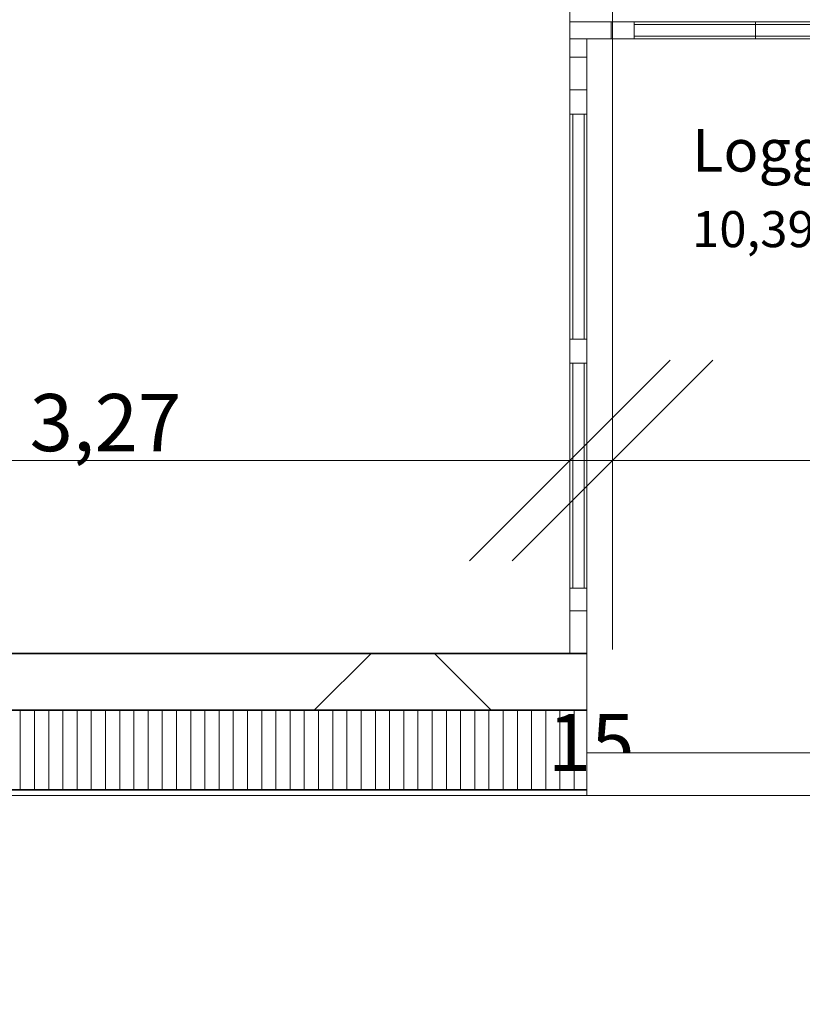
# Model space of a CAD drawing. Units: millimetres. Extents: x -2729 to 13507, y -8167 to 1443.
# Drawn here: x 5705 to 5980, y -6916 to -6569 of the extents above; entities that cross this region are included whole.
import ezdxf
from ezdxf.xclip import XClip

# ---------------------------------------------------------------- set-up
doc = ezdxf.new("R2010")
doc.units = ezdxf.units.MM
doc.header["$LTSCALE"] = 33.3
doc.header["$XCLIPFRAME"] = 0
doc.set_wipeout_variables(frame=1)
doc.header["$PDMODE"] = 1
doc.header["$PDSIZE"] = -2
for name, color, linetype, lineweight in [('Bemaßung', 7, 'Continuous', 9), ('CBauteil-Aussenwand', 7, 'Continuous', 9), ('CBauteil-Brüstung', 7, 'Continuous', 9), ('CBauteil-Fenster-Gla', 7, 'Continuous', 9), ('CBauteil-Fenster-Obj', 7, 'Continuous', 9), ('CBauteil-Fenster-Rah', 7, 'Continuous', 9), ('CKonstruktion-Beton', 7, 'Continuous', 35), ('CKonstruktion-Daemmu', 7, 'Continuous', 18), ('CKonstruktion-Kerami', 7, 'Continuous', 9), ('Keine', 7, 'Continuous', 9), ('VRaum-Beschriftung', 7, 'Continuous', 9), ('VRaum-Objekt', 7, 'Continuous', 9)]:
    doc.layers.add(name, color=color, linetype=linetype, lineweight=lineweight)
doc.styles.add('ArialNarrow', font='ARIALN.TTF')
doc.styles.add('AvenirNextCondensed', font='txt')
doc.styles.add('AvenirNextCondensedM', font='txt')
doc.styles.add('UniversLTStd47CnLt', font='txt')
doc.dimstyles.new('SIA_DIN1356mitTF', dxfattribs={"dimtxt": 149.37934, "dimasz": 70.622666, "dimexe": 66.6, "dimexo": 99.9, "dimgap": 8.325, "dimtad": 1, "dimdec": 8, "dimtxsty": 'AvenirNextCondensedM', "dimblk": 'VW_SLASH-1', "dimblk1": 'VW_SLASH-1', "dimblk2": 'VW_SLASH-1', "dimcen": 0, "dimdle": 66.6, "dimadec": 8, "dimazin": 0, "dimtfac": 1, "dimtdec": 8, "dimtix": 1, "dimtmove": 0, "dimatfit": 0, "dimldrblk": 'VW_FILLEDARROW-1', "dimfxl": 499.5, "dimfxlon": 1, "dimfrac": 2, "dimtolj": 1, "dimarcsym": 0})

# ---------------------------------------------------------------- blocks, each defined once
blk = doc.blocks.new('Gruppe-18')
at = {"layer": 'Keine', "color": 17, "lineweight": 50, "flags": 128}
blk.add_lwpolyline([(12266.2198, -7004.0737), (12266.2198, -7004.0737, -0.295604), (5101.568, -6588.0907), (5101.568, -6588.0907), (3338.1338, -5234.9459)], format="xyb", dxfattribs=at)
blk = doc.blocks.new('_Grenzen(3D)')
at = {"layer": 'Bemaßung', "color": 7}
blk.add_blockref('Gruppe-18', (0, 0), dxfattribs=at)
blk = doc.blocks.new('Gruppe-2896')
at = {"layer": 'CBauteil-Fenster-Gla'}
for points in [[(5921.08, -6571), (6006.9, -6571), (6006.9, -6571), (5921.08, -6571), (5921.08, -6571)], [(5921.08, -6571), (5921.08, -6575), (5921.08, -6575), (5921.08, -6571), (5921.08, -6571)], [(6006.9, -6571), (6006.9, -6575), (5921.08, -6575), (5921.08, -6571), (6006.9, -6571)], [(5921.08, -6571), (5921.08, -6575), (6006.9, -6575), (6006.9, -6571), (5921.08, -6571)], [(5921.08, -6575), (6006.9, -6575), (6006.9, -6575), (5921.08, -6575), (5921.08, -6575)], [(5899.5, -6681.75), (5899.5, -6602.52), (5899.5, -6602.52), (5899.5, -6681.75), (5899.5, -6681.75)], [(5899.5, -6602.52), (5903.5, -6602.52), (5903.5, -6681.75), (5899.5, -6681.75), (5899.5, -6602.52)], [(5899.5, -6602.52), (5903.5, -6602.52), (5903.5, -6602.52), (5899.5, -6602.52), (5899.5, -6602.52)], [(5899.5, -6681.75), (5903.5, -6681.75), (5903.5, -6602.52), (5899.5, -6602.52), (5899.5, -6681.75)], [(5903.5, -6681.75), (5903.5, -6602.52), (5903.5, -6602.52), (5903.5, -6681.75), (5903.5, -6681.75)], [(5899.5, -6681.75), (5903.5, -6681.75), (5903.5, -6681.75), (5899.5, -6681.75), (5899.5, -6681.75)], [(5899.5, -6769.47), (5899.5, -6690.25), (5899.5, -6690.25), (5899.5, -6769.47), (5899.5, -6769.47)], [(5899.5, -6690.25), (5903.5, -6690.25), (5903.5, -6769.47), (5899.5, -6769.47), (5899.5, -6690.25)], [(5899.5, -6690.25), (5903.5, -6690.25), (5903.5, -6690.25), (5899.5, -6690.25), (5899.5, -6690.25)], [(5899.5, -6769.47), (5903.5, -6769.47), (5903.5, -6690.25), (5899.5, -6690.25), (5899.5, -6769.47)], [(5903.5, -6769.47), (5903.5, -6690.25), (5903.5, -6690.25), (5903.5, -6769.47), (5903.5, -6769.47)], [(5899.5, -6769.47), (5903.5, -6769.47), (5903.5, -6769.47), (5899.5, -6769.47), (5899.5, -6769.47)]]:
    blk.add_lwpolyline(points, dxfattribs=at)
at = {"layer": 'CBauteil-Fenster-Rah'}
for points in [[(6109.65, -6570), (6109.65, -6570), (5913, -6570), (5913, -6570), (6109.65, -6570), (6109.65, -6570), (5898.5, -6570), (5898.5, -6570), (6109.65, -6570)], [(5898.5, -6570), (5898.5, -6576), (6109.65, -6576), (6109.65, -6570), (5898.5, -6570)], [(5898.5, -6570), (5898.5, -6576), (5898.5, -6576), (5898.5, -6570), (5898.5, -6570)], [(6109.65, -6570), (6109.65, -6576), (5898.5, -6576), (5898.5, -6570), (6109.65, -6570)], [(5913, -6570), (5913, -6576), (6109.65, -6576), (6109.65, -6570), (5913, -6570)], [(5913, -6570), (5913, -6576), (5913, -6576), (5913, -6570), (5913, -6570)], [(6109.65, -6570), (6109.65, -6576), (5913, -6576), (5913, -6570), (6109.65, -6570)], [(5913, -6570), (5913, -6570), (5963.89, -6570), (5963.89, -6570), (5921.08, -6570), (5921.08, -6570), (5963.89, -6570), (5963.89, -6570), (5913, -6570)], [(5963.89, -6570), (5963.89, -6576), (5913, -6576), (5913, -6570), (5963.89, -6570)], [(5913, -6570), (5913, -6576), (5963.89, -6576), (5963.89, -6570), (5913, -6570)], [(5913, -6570), (5913, -6576), (5913, -6576), (5913, -6570), (5913, -6570)], [(5921.08, -6570), (5921.08, -6576), (5963.89, -6576), (5963.89, -6570), (5921.08, -6570)], [(5921.08, -6570), (5921.08, -6576), (5921.08, -6576), (5921.08, -6570), (5921.08, -6570)], [(5963.89, -6570), (5963.89, -6576), (5921.08, -6576), (5921.08, -6570), (5963.89, -6570)], [(5963.89, -6570), (5963.89, -6576), (5963.89, -6576), (5963.89, -6570), (5963.89, -6570)], [(5963.89, -6570), (5963.89, -6576), (5963.89, -6576), (5963.89, -6570), (5963.89, -6570)], [(5963.89, -6570), (5963.89, -6570), (6006.87, -6570), (6006.87, -6570), (5963.89, -6570), (5963.89, -6570), (6060.12, -6570), (6060.12, -6570), (6015.42, -6570), (6015.42, -6570), (6060.12, -6570), (6060.12, -6570), (5963.89, -6570)], [(6060.12, -6570), (6060.12, -6576), (5963.89, -6576), (5963.89, -6570), (6060.12, -6570)], [(5963.89, -6570), (5963.89, -6576), (6060.12, -6576), (6060.12, -6570), (5963.89, -6570)], [(5963.89, -6570), (5963.89, -6576), (5963.89, -6576), (5963.89, -6570), (5963.89, -6570)], [(6006.87, -6570), (6006.87, -6576), (5963.89, -6576), (5963.89, -6570), (6006.87, -6570)], [(5963.89, -6570), (5963.89, -6576), (6006.87, -6576), (6006.87, -6570), (5963.89, -6570)], [(5963.89, -6570), (5963.89, -6576), (5963.89, -6576), (5963.89, -6570), (5963.89, -6570)], [(6109.65, -6576), (6109.65, -6576), (5913, -6576), (5913, -6576), (6109.65, -6576), (6109.65, -6576), (5898.5, -6576), (5898.5, -6576), (6109.65, -6576)], [(5898.5, -6576), (5898.5, -6792.5), (5898.5, -6792.5), (5898.5, -6777.5), (5898.5, -6777.5), (5898.5, -6582.5), (5898.5, -6582.5), (5898.5, -6576), (5898.5, -6576)], [(5898.5, -6576), (5904.5, -6576), (5904.5, -6576), (5898.5, -6576), (5898.5, -6576)], [(5898.5, -6582.5), (5904.5, -6582.5), (5904.5, -6576), (5898.5, -6576), (5898.5, -6582.5)], [(5898.5, -6576), (5904.5, -6576), (5904.5, -6792.5), (5898.5, -6792.5), (5898.5, -6576)], [(5898.5, -6576), (5898.5, -6582.5), (5898.5, -6582.5), (5898.5, -6777.5), (5898.5, -6777.5), (5898.5, -6792.5), (5898.5, -6792.5), (5898.5, -6576), (5898.5, -6576)], [(5898.5, -6576), (5904.5, -6576), (5904.5, -6576), (5898.5, -6576), (5898.5, -6576)], [(5898.5, -6792.5), (5904.5, -6792.5), (5904.5, -6576), (5898.5, -6576), (5898.5, -6792.5)], [(5898.5, -6576), (5904.5, -6576), (5904.5, -6582.5), (5898.5, -6582.5), (5898.5, -6576)], [(5904.5, -6576), (5904.5, -6792.5), (5904.5, -6792.5), (5904.5, -6777.5), (5904.5, -6777.5), (5904.5, -6582.5), (5904.5, -6582.5), (5904.5, -6576), (5904.5, -6576)], [(5904.5, -6576), (5904.5, -6582.5), (5904.5, -6582.5), (5904.5, -6777.5), (5904.5, -6777.5), (5904.5, -6792.5), (5904.5, -6792.5), (5904.5, -6576), (5904.5, -6576)], [(5913, -6576), (5913, -6576), (5963.89, -6576), (5963.89, -6576), (5921.08, -6576), (5921.08, -6576), (5963.89, -6576), (5963.89, -6576), (5913, -6576)], [(5963.89, -6576), (5963.89, -6576), (6006.87, -6576), (6006.87, -6576), (5963.89, -6576), (5963.89, -6576), (6060.12, -6576), (6060.12, -6576), (6015.42, -6576), (6015.42, -6576), (6060.12, -6576), (6060.12, -6576), (5963.89, -6576)], [(5898.5, -6582.5), (5904.5, -6582.5), (5904.5, -6582.5), (5898.5, -6582.5), (5898.5, -6582.5)], [(5898.5, -6777.5), (5904.5, -6777.5), (5904.5, -6582.5), (5898.5, -6582.5), (5898.5, -6777.5)], [(5898.5, -6582.5), (5904.5, -6582.5), (5904.5, -6777.5), (5898.5, -6777.5), (5898.5, -6582.5)], [(5898.5, -6582.5), (5904.5, -6582.5), (5904.5, -6582.5), (5898.5, -6582.5), (5898.5, -6582.5)], [(5898.5, -6594), (5898.5, -6777.5), (5898.5, -6777.5), (5898.5, -6769.47), (5898.5, -6769.47), (5898.5, -6690.25), (5898.5, -6690.25), (5898.5, -6681.75), (5898.5, -6681.75), (5898.5, -6602.52), (5898.5, -6602.52), (5898.5, -6594), (5898.5, -6594)], [(5898.5, -6594), (5904.5, -6594), (5904.5, -6594), (5898.5, -6594), (5898.5, -6594)], [(5898.5, -6602.52), (5904.5, -6602.52), (5904.5, -6594), (5898.5, -6594), (5898.5, -6602.52)], [(5898.5, -6594), (5904.5, -6594), (5904.5, -6777.5), (5898.5, -6777.5), (5898.5, -6594)], [(5898.5, -6594), (5898.5, -6602.52), (5898.5, -6602.52), (5898.5, -6681.75), (5898.5, -6681.75), (5898.5, -6690.25), (5898.5, -6690.25), (5898.5, -6769.47), (5898.5, -6769.47), (5898.5, -6777.5), (5898.5, -6777.5), (5898.5, -6594), (5898.5, -6594)], [(5898.5, -6594), (5904.5, -6594), (5904.5, -6594), (5898.5, -6594), (5898.5, -6594)], [(5898.5, -6777.5), (5904.5, -6777.5), (5904.5, -6594), (5898.5, -6594), (5898.5, -6777.5)], [(5898.5, -6594), (5904.5, -6594), (5904.5, -6602.52), (5898.5, -6602.52), (5898.5, -6594)], [(5904.5, -6594), (5904.5, -6777.5), (5904.5, -6777.5), (5904.5, -6769.47), (5904.5, -6769.47), (5904.5, -6690.25), (5904.5, -6690.25), (5904.5, -6681.75), (5904.5, -6681.75), (5904.5, -6602.52), (5904.5, -6602.52), (5904.5, -6594), (5904.5, -6594)], [(5904.5, -6594), (5904.5, -6602.52), (5904.5, -6602.52), (5904.5, -6681.75), (5904.5, -6681.75), (5904.5, -6690.25), (5904.5, -6690.25), (5904.5, -6769.47), (5904.5, -6769.47), (5904.5, -6777.5), (5904.5, -6777.5), (5904.5, -6594), (5904.5, -6594)], [(5898.5, -6602.52), (5904.5, -6602.52), (5904.5, -6602.52), (5898.5, -6602.52), (5898.5, -6602.52)], [(5898.5, -6681.75), (5904.5, -6681.75), (5904.5, -6602.52), (5898.5, -6602.52), (5898.5, -6681.75)], [(5898.5, -6602.52), (5904.5, -6602.52), (5904.5, -6681.75), (5898.5, -6681.75), (5898.5, -6602.52)], [(5898.5, -6602.52), (5904.5, -6602.52), (5904.5, -6602.52), (5898.5, -6602.52), (5898.5, -6602.52)], [(5898.5, -6681.75), (5904.5, -6681.75), (5904.5, -6681.75), (5898.5, -6681.75), (5898.5, -6681.75)], [(5898.5, -6690.25), (5904.5, -6690.25), (5904.5, -6681.75), (5898.5, -6681.75), (5898.5, -6690.25)], [(5898.5, -6681.75), (5904.5, -6681.75), (5904.5, -6690.25), (5898.5, -6690.25), (5898.5, -6681.75)], [(5898.5, -6681.75), (5904.5, -6681.75), (5904.5, -6681.75), (5898.5, -6681.75), (5898.5, -6681.75)], [(5898.5, -6690.25), (5904.5, -6690.25), (5904.5, -6690.25), (5898.5, -6690.25), (5898.5, -6690.25)], [(5898.5, -6769.47), (5904.5, -6769.47), (5904.5, -6690.25), (5898.5, -6690.25), (5898.5, -6769.47)], [(5898.5, -6690.25), (5904.5, -6690.25), (5904.5, -6769.47), (5898.5, -6769.47), (5898.5, -6690.25)], [(5898.5, -6690.25), (5904.5, -6690.25), (5904.5, -6690.25), (5898.5, -6690.25), (5898.5, -6690.25)], [(5898.5, -6769.47), (5904.5, -6769.47), (5904.5, -6769.47), (5898.5, -6769.47), (5898.5, -6769.47)], [(5898.5, -6777.5), (5904.5, -6777.5), (5904.5, -6769.47), (5898.5, -6769.47), (5898.5, -6777.5)], [(5898.5, -6769.47), (5904.5, -6769.47), (5904.5, -6777.5), (5898.5, -6777.5), (5898.5, -6769.47)], [(5898.5, -6769.47), (5904.5, -6769.47), (5904.5, -6769.47), (5898.5, -6769.47), (5898.5, -6769.47)], [(5898.5, -6777.5), (5904.5, -6777.5), (5904.5, -6777.5), (5898.5, -6777.5), (5898.5, -6777.5)], [(5898.5, -6792.5), (5904.5, -6792.5), (5904.5, -6777.5), (5898.5, -6777.5), (5898.5, -6792.5)], [(5898.5, -6777.5), (5904.5, -6777.5), (5904.5, -6792.5), (5898.5, -6792.5), (5898.5, -6777.5)], [(5898.5, -6777.5), (5904.5, -6777.5), (5904.5, -6777.5), (5898.5, -6777.5), (5898.5, -6777.5)], [(5898.5, -6777.5), (5904.5, -6777.5), (5904.5, -6777.5), (5898.5, -6777.5), (5898.5, -6777.5)], [(5898.5, -6777.5), (5904.5, -6777.5), (5904.5, -6777.5), (5898.5, -6777.5), (5898.5, -6777.5)], [(5898.5, -6792.5), (5904.5, -6792.5), (5904.5, -6792.5), (5898.5, -6792.5), (5898.5, -6792.5)], [(5898.5, -6792.5), (5904.5, -6792.5), (5904.5, -6792.5), (5898.5, -6792.5), (5898.5, -6792.5)]]:
    blk.add_lwpolyline(points, dxfattribs=at)
at = {"layer": 'CBauteil-Fenster-Obj', "color": 0, "flags": 1}
for tag in ['IFC_UUID', 'instanceID', 'prm0_name', 'prm0_type', 'prm0_value', 'prm1_name', 'prm1_type', 'prm1_value', 'prm2_name', 'prm2_type', 'prm2_value', 'prm3_name', 'prm3_type', 'prm3_value', 'prm4_name', 'prm4_type', 'prm4_value', 'prm5_name', 'prm5_type', 'prm5_value', 'prm6_name', 'prm6_type', 'prm6_value', 'prm7_name', 'prm7_type', 'prm7_value', 'prm8_name', 'prm8_type', 'prm8_value', 'prm9_name', 'prm9_type', 'prm9_value']:
    blk.add_attdef(tag, (5898.5, -6792.5), '', height=0.018, dxfattribs=at)
blk = doc.blocks.new('VW_SLASH-1')
at = {"color": 0, "linetype": 'ByBlock', "lineweight": -2}
blk.add_line((0.943, 0), (-1, 0), dxfattribs=at)
at = {"color": 0, "lineweight": 20, "flags": 128}
blk.add_lwpolyline([(0.5001, 0.5001), (-0.5001, -0.5001)], dxfattribs=at)
blk = doc.blocks.new('*D3860')
at = {"layer": 'Bemaßung', "color": 0, "lineweight": -2, "transparency": 16777216}
for p, q in [((5851.6, -4452.5), (5372.1, -4452.5)), ((5438.7, -6771.88), (5438.7, -4523.12)), ((5421.6, -6842.5), (5372.1, -6842.5))]:
    blk.add_line(p, q, dxfattribs=at)
at = {"layer": 'Defpoints', "color": 0, "transparency": 16777216}
for p in [(5438.7, -4452.5), (5951.5, -4452.5), (5521.5, -6842.5)]:
    blk.add_point(p, dxfattribs=at)
at = {"layer": 'Bemaßung', "color": 0, "lineweight": -2, "transparency": 16777216, "xscale": 70.622666015625, "yscale": 70.622666015625, "zscale": 70.622666015625}
for p, rotation in [((5438.7, -4452.5), 90), ((5438.7, -6842.5), 270)]:
    blk.add_blockref('VW_SLASH-1', p, dxfattribs=dict(at, rotation=rotation))
at = {"layer": 'Bemaßung', "color": 0, "transparency": 16777216, "insert": (5425.35, -5647.5), "char_height": 20.138, "attachment_point": 5, "rotation": 90, "style": 'ArialNarrow'}
blk.add_mtext('\\A1;23,9', dxfattribs=at)
blk = doc.blocks.new('VW_FILLEDARROW-1')
at = {"linetype": 'Continuous', "lineweight": 0}
blk.add_hatch(color=0, dxfattribs=at).paths.add_polyline_path([(-1.4145, 0.379), (0, 0), (-1.4145, -0.379)])
at = {"color": 0, "lineweight": 5, "flags": 128}
blk.add_lwpolyline([(-1.4145, 0.379), (0, 0), (-1.4145, -0.379)], close=True, dxfattribs=at)
blk = doc.blocks.new('*D3861')
at = {"layer": 'Bemaßung', "color": 0, "lineweight": -2, "transparency": 16777216}
for p, q in [((8181.5, -6820.5), (8181.5, -7386.6)), ((5521.5, -6942.4), (5521.5, -7386.6)), ((8110.88, -7320), (5592.12, -7320))]:
    blk.add_line(p, q, dxfattribs=at)
at = {"layer": 'Defpoints', "color": 0, "transparency": 16777216}
for p in [(8181.5, -6576), (5521.5, -6842.5), (5521.5, -7320)]:
    blk.add_point(p, dxfattribs=at)
at = {"layer": 'Bemaßung', "color": 0, "lineweight": -2, "transparency": 16777216, "xscale": 70.622666015625, "yscale": 70.622666015625, "zscale": 70.622666015625, "rotation": 180}
blk.add_blockref('VW_SLASH-1', (5521.5, -7320), dxfattribs=at)
at = {"layer": 'Bemaßung', "color": 0, "lineweight": -2, "transparency": 16777216, "xscale": 70.622666015625, "yscale": 70.622666015625, "zscale": 70.622666015625}
blk.add_blockref('VW_SLASH-1', (8181.5, -7320), dxfattribs=at)
at = {"layer": 'Bemaßung', "color": 0, "transparency": 16777216, "insert": (6851.5, -7306.64), "char_height": 20.138, "attachment_point": 5, "style": 'ArialNarrow'}
blk.add_mtext('\\A1;26,6', dxfattribs=at)
blk = doc.blocks.new('*D3862')
at = {"layer": 'Bemaßung', "color": 0, "lineweight": -2, "transparency": 16777216}
for p, q in [((5521.5, -7400.5), (5521.5, -7966.6)), ((9776.5, -7540.9), (9776.5, -7966.6)), ((9705.88, -7900), (5592.12, -7900))]:
    blk.add_line(p, q, dxfattribs=at)
at = {"layer": 'Defpoints', "color": 0, "transparency": 16777216}
for p in [(5521.5, -6842.5), (9776.5, -7441), (5521.5, -7900)]:
    blk.add_point(p, dxfattribs=at)
at = {"layer": 'Bemaßung', "color": 0, "lineweight": -2, "transparency": 16777216, "xscale": 70.622666015625, "yscale": 70.622666015625, "zscale": 70.622666015625, "rotation": 180}
blk.add_blockref('VW_SLASH-1', (5521.5, -7900), dxfattribs=at)
at = {"layer": 'Bemaßung', "color": 0, "lineweight": -2, "transparency": 16777216, "xscale": 70.622666015625, "yscale": 70.622666015625, "zscale": 70.622666015625}
blk.add_blockref('VW_SLASH-1', (9776.5, -7900), dxfattribs=at)
at = {"layer": 'Bemaßung', "color": 0, "transparency": 16777216, "insert": (7649, -7886.64), "char_height": 20.138, "attachment_point": 5, "style": 'ArialNarrow'}
blk.add_mtext('\\A1;42,55', dxfattribs=at)
blk = doc.blocks.new('*D4321')
at = {"layer": 'Bemaßung', "color": 0, "lineweight": -2, "transparency": 16777216}
for p, q in [((5571.5, -6477.4), (5571.5, -6791.11)), ((5898.5, -6477.4), (5898.5, -6791.11)), ((5827.88, -6724.51), (5642.12, -6724.51))]:
    blk.add_line(p, q, dxfattribs=at)
at = {"layer": 'Defpoints', "color": 0, "transparency": 16777216}
for p in [(5571.5, -6377.5), (5898.5, -6377.5), (5571.5, -6724.51)]:
    blk.add_point(p, dxfattribs=at)
at = {"layer": 'Bemaßung', "color": 0, "lineweight": -2, "transparency": 16777216, "xscale": 70.622666015625, "yscale": 70.622666015625, "zscale": 70.622666015625, "rotation": 180}
blk.add_blockref('VW_SLASH-1', (5571.5, -6724.51), dxfattribs=at)
at = {"layer": 'Bemaßung', "color": 0, "lineweight": -2, "transparency": 16777216, "xscale": 70.622666015625, "yscale": 70.622666015625, "zscale": 70.622666015625}
blk.add_blockref('VW_SLASH-1', (5898.5, -6724.51), dxfattribs=at)
at = {"layer": 'Bemaßung', "color": 0, "transparency": 16777216, "insert": (5735, -6711.16), "char_height": 20.138, "attachment_point": 5, "style": 'ArialNarrow'}
blk.add_mtext('\\A1;3,27', dxfattribs=at)
blk = doc.blocks.new('*D4322')
at = {"layer": 'Bemaßung', "color": 0, "lineweight": -2, "transparency": 16777216}
for p, q in [((5913.5, -6462.4), (5913.5, -6791.11)), ((5898.5, -6477.4), (5898.5, -6791.11)), ((5827.88, -6724.51), (5757.25, -6724.51)), ((5913.5, -6724.51), (5898.5, -6724.51)), ((5984.12, -6724.51), (6054.75, -6724.51))]:
    blk.add_line(p, q, dxfattribs=at)
at = {"layer": 'Defpoints', "color": 0, "transparency": 16777216}
for p in [(5913.5, -6362.5), (5898.5, -6377.5), (5898.5, -6724.51)]:
    blk.add_point(p, dxfattribs=at)
at = {"layer": 'Bemaßung', "color": 0, "lineweight": -2, "transparency": 16777216, "xscale": 70.622666015625, "yscale": 70.622666015625, "zscale": 70.622666015625}
blk.add_blockref('VW_SLASH-1', (5898.5, -6724.51), dxfattribs=at)
at = {"layer": 'Bemaßung', "color": 0, "lineweight": -2, "transparency": 16777216, "xscale": 70.622666015625, "yscale": 70.622666015625, "zscale": 70.622666015625, "rotation": 180}
blk.add_blockref('VW_SLASH-1', (5913.5, -6724.51), dxfattribs=at)
at = {"layer": 'Bemaßung', "color": 0, "transparency": 16777216, "insert": (5906, -6823.83), "char_height": 20.138, "attachment_point": 5, "style": 'ArialNarrow'}
blk.add_mtext('\\A1;15', dxfattribs=at)
blk = doc.blocks.new('*D4323')
at = {"layer": 'Bemaßung', "color": 0, "lineweight": -2, "transparency": 16777216}
for p, q in [((5913.5, -6462.4), (5913.5, -6791.11)), ((6313.5, -6526.77), (6313.5, -6791.11)), ((6242.88, -6724.51), (5984.12, -6724.51))]:
    blk.add_line(p, q, dxfattribs=at)
at = {"layer": 'Defpoints', "color": 0, "transparency": 16777216}
for p in [(5913.5, -6362.5), (6313.5, -6426.87), (5913.5, -6724.51)]:
    blk.add_point(p, dxfattribs=at)
at = {"layer": 'Bemaßung', "color": 0, "lineweight": -2, "transparency": 16777216, "xscale": 70.622666015625, "yscale": 70.622666015625, "zscale": 70.622666015625, "rotation": 180}
blk.add_blockref('VW_SLASH-1', (5913.5, -6724.51), dxfattribs=at)
at = {"layer": 'Bemaßung', "color": 0, "lineweight": -2, "transparency": 16777216, "xscale": 70.622666015625, "yscale": 70.622666015625, "zscale": 70.622666015625}
blk.add_blockref('VW_SLASH-1', (6313.5, -6724.51), dxfattribs=at)
at = {"layer": 'Bemaßung', "color": 0, "transparency": 16777216, "insert": (6113.5, -6713.2), "char_height": 20.138, "attachment_point": 5, "style": 'ArialNarrow'}
blk.add_mtext('\\A1;4', dxfattribs=at)
blk = doc.blocks.new('Gruppe-6193')
at = {"color": 255}
for points in [[(5941.5, -6630.61), (5991.31, -6630.61), (5991.31, -6601.61), (5941.5, -6601.61)], [(5941.5, -6653.7), (5997.12, -6653.7), (5997.12, -6632.53), (5941.5, -6632.53)]]:
    blk.add_wipeout(points, dxfattribs=at).dxf.layer = 'Keine'
at = {"layer": 'Keine', "color": 7, "attachment_point": 1}
for s, insert, char_height, line_spacing_factor, style in [('Loggia', (5941.5, -6607.8), 14.938, 1.16374, 'AvenirNextCondensed'), ('10,39 m²', (5941.5, -6636.68), 12.678, 1.009115, 'UniversLTStd47CnLt')]:
    blk.add_mtext(s, dxfattribs=dict(at, insert=insert, char_height=char_height, line_spacing_factor=line_spacing_factor, style=style))
blk = doc.blocks.new('Gruppe-6194')
at = {"layer": 'VRaum-Objekt', "color": 7}
blk.add_blockref('Gruppe-6193', (0, 0), dxfattribs=at)
blk = doc.blocks.new('Gruppe-6195')
at = {"layer": 'VRaum-Beschriftung', "color": 7}
blk.add_blockref('Gruppe-6194', (0, 0), dxfattribs=at)
at = {"layer": 'VRaum-Objekt', "color": 0, "flags": 1}
for tag in ['IFC_UUID', 'instanceID']:
    blk.add_attdef(tag, (5906.5, -6827.5), '', height=0.018, dxfattribs=at)
blk = doc.blocks.new('Gruppe-3914')
at = {"layer": 'Bemaßung'}
for base, p1, p2, override, picture, middle in [((5898.5, -6724.5139), (5913.5, -6362.5), (5898.5, -6377.5), {"dimtxt": 20.137731, "dimgap": 1.25, "dimdec": 1, "dimpost": '<>', "dimtxsty": 'ArialNarrow', "dimtix": 0, "dimtmove": 2, "dimatfit": 3}, '*D4322', (5906, -6823.8305)), ((5913.5, -6724.5139), (6313.5, -6426.8711), (5913.5, -6362.5), {"dimtxt": 20.137731, "dimgap": 1.25, "dimdec": 3, "dimlfac": 0.01, "dimpost": '<>', "dimtxsty": 'ArialNarrow', "dimtmove": 2, "dimatfit": 3}, '*D4323', (6113.5, -6713.1951)), ((5571.5, -6724.5139), (5898.5, -6377.5), (5571.5, -6377.5), {"dimtxt": 20.137731, "dimgap": 1.25, "dimdec": 3, "dimlfac": 0.01, "dimpost": '<>', "dimtxsty": 'ArialNarrow', "dimtmove": 2, "dimatfit": 3}, '*D4321', (5735, -6711.1591))]:
    dim = blk.add_linear_dim(base=base, p1=p1, p2=p2, dimstyle='SIA_DIN1356mitTF', override=override, dxfattribs=at)
    dim.commit()
    dim.dimension.update_dxf_attribs({"geometry": picture, "text_midpoint": middle})

msp = doc.modelspace()

# ---------------------------------------------------------------- block references
at = {"layer": 'Keine'}
ref = msp.add_blockref('_Grenzen(3D)', (0, 0), dxfattribs=at)
XClip(ref).set_block_clipping_path([(-2728.8049093029, -8167.3710510329), (10969.2499906971, 1442.5538489671)])

# ---------------------------------------------------------------- next in the draw order: block references
at = {"layer": 'CBauteil-Fenster-Obj', "color": 7}
msp.add_blockref('Gruppe-2896', (0, 0), dxfattribs=at)

# ---------------------------------------------------------------- next in the draw order: wipeouts: each hides what was drawn before it
at = {"color": 255, "lineweight": 5}
msp.add_wipeout([(5551.49999993, -6812.5), (5521.49999993, -6812.5), (5521.49999993, -6842.5), (5904.49978077, -6842.5), (5904.49978077, -6792.5), (5571.49999993, -6792.5)], dxfattribs=at).dxf.layer = 'CBauteil-Aussenwand'

# ---------------------------------------------------------------- next in the draw order: hatches: boundary and pattern name
at = {"layer": 'CBauteil-Aussenwand', "linetype": 'Continuous', "lineweight": 9}
h = msp.add_hatch(dxfattribs=at)
h.set_pattern_fill('DÄMMSTOFF  SRF', angle=180, style=0, pattern_type=2)
h.set_pattern_definition([(180, (0, 0), (-9e-16, -5), [])])
h.paths.add_polyline_path([(5551.49999993, -6812.5), (5521.49999993, -6812.5), (5521.49999993, -6842.5), (5904.49978077, -6842.5), (5904.49978077, -6792.5), (5571.49999993, -6792.5)])

# ---------------------------------------------------------------- next in the draw order: wipeouts: each hides what was drawn before it
at = {"color": 255, "lineweight": 5}
msp.add_wipeout([(5904.49978077, -6842.5), (5904.49978077, -6840.5), (5521.49999993, -6840.5), (5521.49999993, -6842.5)], dxfattribs=at).dxf.layer = 'CKonstruktion-Kerami'

# ---------------------------------------------------------------- next in the draw order: linework, layer by layer
at = {"layer": 'CBauteil-Aussenwand'}
msp.add_line((5904.49978077, -6842.5), (5571.49999993, -6842.5), dxfattribs=at)
at = {"layer": 'CKonstruktion-Kerami', "color": 7, "lineweight": 9}
msp.add_line((5904.49978077, -6842.5), (5571.49999993, -6842.5), dxfattribs=at)

# ---------------------------------------------------------------- next in the draw order: dimensions: what is measured, and where the dimension line sits
at = {"layer": 'Bemaßung'}
dim = msp.add_linear_dim(base=(5521.49999993, -7899.99739206), p1=(9776.49999993, -7441), p2=(5521.49999993, -6842.5), dimstyle='SIA_DIN1356mitTF', override={"dimtxt": 20.137731, "dimgap": 1.25, "dimdec": 3, "dimlfac": 0.01, "dimpost": '<>', "dimtxsty": 'ArialNarrow', "dimtmove": 2, "dimatfit": 3}, dxfattribs=at)
dim.commit()
dim.dimension.update_dxf_attribs({"geometry": '*D3862', "text_midpoint": (7648.99999993, -7886.64257949)})

# ---------------------------------------------------------------- next in the draw order: wipeouts: each hides what was drawn before it
at = {"color": 255, "lineweight": 5}
msp.add_wipeout([(5904.49978077, -6840.5), (5904.49978077, -6812.5), (5521.49999993, -6812.5), (5521.49999993, -6840.5)], dxfattribs=at).dxf.layer = 'CKonstruktion-Daemmu'

# ---------------------------------------------------------------- next in the draw order: hatches: boundary and pattern name
at = {"layer": 'CKonstruktion-Daemmu', "linetype": 'Continuous', "lineweight": 9}
h = msp.add_hatch(dxfattribs=at)
h.set_pattern_fill('DÄMMSTOFF V  SRF', angle=180, style=0, pattern_type=2)
h.set_pattern_definition([(270, (0, 0), (-5, 6e-16), [])])
h.paths.add_polyline_path([(5904.49978077, -6840.5), (5904.49978077, -6812.5), (5521.49999993, -6812.5), (5521.49999993, -6840.5)])

# ---------------------------------------------------------------- next in the draw order: linework, layer by layer
at = {"layer": 'CKonstruktion-Daemmu'}
for q in [(5904.49978077, -6827.5), (5571.49999993, -6840.5)]:
    msp.add_line((5904.49978077, -6840.5), q, dxfattribs=at)
at = {"layer": 'CKonstruktion-Kerami', "color": 7, "lineweight": 35}
msp.add_line((5904.49978077, -6840.5), (5571.49999993, -6840.5), dxfattribs=at)
at = {"layer": 'CKonstruktion-Kerami', "color": 7, "lineweight": 9}
msp.add_line((5904.49978077, -6842.5), (5904.49978077, -6840.5), dxfattribs=at)

# ---------------------------------------------------------------- next in the draw order: wipeouts: each hides what was drawn before it
at = {"color": 255, "lineweight": 5}
msp.add_wipeout([(5571.49999993, -6792.5), (5551.49999993, -6812.5), (5904.49978077, -6812.5), (5904.49978077, -6792.5)], dxfattribs=at).dxf.layer = 'CKonstruktion-Beton'

# ---------------------------------------------------------------- next in the draw order: hatches: boundary and pattern name
at = {"layer": 'CKonstruktion-Beton', "linetype": 'Continuous', "lineweight": 9}
h = msp.add_hatch(dxfattribs=at)
h.set_pattern_fill('BETON 4MM SRF', style=0, pattern_type=2)
h.set_pattern_definition([(45, (0, 0), (94.1866, -94.1866), []), (-45, (0, 0), (94.1866, 94.1866), [])])
h.paths.add_polyline_path([(5571.49999993, -6792.5), (5551.49999993, -6812.5), (5904.49978077, -6812.5), (5904.49978077, -6792.5)])

# ---------------------------------------------------------------- next in the draw order: linework, layer by layer
at = {"layer": 'CBauteil-Aussenwand'}
for p, q in [((5904.49978077, -6792.5), (5571.49999993, -6792.5)), ((5904.49978077, -6812.5), (5904.49978077, -6792.5)), ((5904.49978077, -6827.5), (5904.49978077, -6812.5))]:
    msp.add_line(p, q, dxfattribs=at)
at = {"layer": 'CKonstruktion-Beton'}
for p, q in [((5904.49978077, -6792.5), (5571.49999993, -6792.5)), ((5904.49978077, -6812.5), (5551.49999993, -6812.5))]:
    msp.add_line(p, q, dxfattribs=at)
at = {"layer": 'CKonstruktion-Daemmu'}
msp.add_line((5904.49978077, -6812.5), (5551.49999993, -6812.5), dxfattribs=at)

# ---------------------------------------------------------------- next in the draw order: block references
at = {"layer": 'Bemaßung'}
msp.add_blockref('Gruppe-3914', (0, 0), dxfattribs=at)

# ---------------------------------------------------------------- next in the draw order: dimensions: what is measured, and where the dimension line sits
dim = msp.add_linear_dim(base=(5438.70035561, -4452.5), p1=(5521.49999993, -6842.5), p2=(5951.49999993, -4452.5), angle=270, dimstyle='SIA_DIN1356mitTF', override={"dimtxt": 20.137731, "dimgap": 1.25, "dimdec": 3, "dimlfac": 0.01, "dimpost": '<>', "dimtxsty": 'ArialNarrow', "dimtmove": 2, "dimatfit": 3}, dxfattribs=at)
dim.commit()
dim.dimension.update_dxf_attribs({"geometry": '*D3860', "text_midpoint": (5425.34554304, -5647.5)})
dim = msp.add_linear_dim(base=(5521.49999993, -7319.99739206), p1=(8181.49999993, -6576), p2=(5521.49999993, -6842.5), dimstyle='SIA_DIN1356mitTF', override={"dimtxt": 20.137731, "dimgap": 1.25, "dimdec": 3, "dimlfac": 0.01, "dimpost": '<>', "dimtxsty": 'ArialNarrow', "dimtmove": 2, "dimatfit": 3}, dxfattribs=at)
dim.commit()
dim.dimension.update_dxf_attribs({"geometry": '*D3861', "text_midpoint": (6851.49999993, -7306.64257949)})

# ---------------------------------------------------------------- next in the draw order: block references
at = {"layer": 'VRaum-Objekt'}
msp.add_blockref('Gruppe-6195', (0, 0), dxfattribs=at)

# ---------------------------------------------------------------- next in the draw order: wipeouts: each hides what was drawn before it
at = {"color": 255, "lineweight": 5}
msp.add_wipeout([(5904.49978077, -6842.5), (5904.49978077, -6827.5), (6322.49999993, -6827.5), (6322.49999993, -6842.5)], dxfattribs=at).dxf.layer = 'CBauteil-Brüstung'

# ---------------------------------------------------------------- next in the draw order: wipeouts: each hides what was drawn before it
msp.add_wipeout([(5904.49978077, -6827.5), (5904.49978077, -6842.5), (6322.49999993, -6842.5), (6322.49999993, -6827.5)], dxfattribs=at).dxf.layer = 'CBauteil-Brüstung'

# ---------------------------------------------------------------- next in the draw order: linework, layer by layer
at = {"layer": 'CBauteil-Brüstung'}
for p, q in [((5904.49978077, -6827.5), (6322.49999993, -6827.5)), ((5904.49978077, -6827.5), (6322.49999993, -6827.5)), ((5904.49978077, -6827.5), (5904.49978077, -6840.5)), ((5904.49978077, -6840.5), (5904.49978077, -6842.5)), ((5904.49978077, -6842.5), (6322.49999993, -6842.5)), ((5904.49978077, -6842.5), (6322.49999993, -6842.5))]:
    msp.add_line(p, q, dxfattribs=at)

doc.saveas('drawing.dxf')
